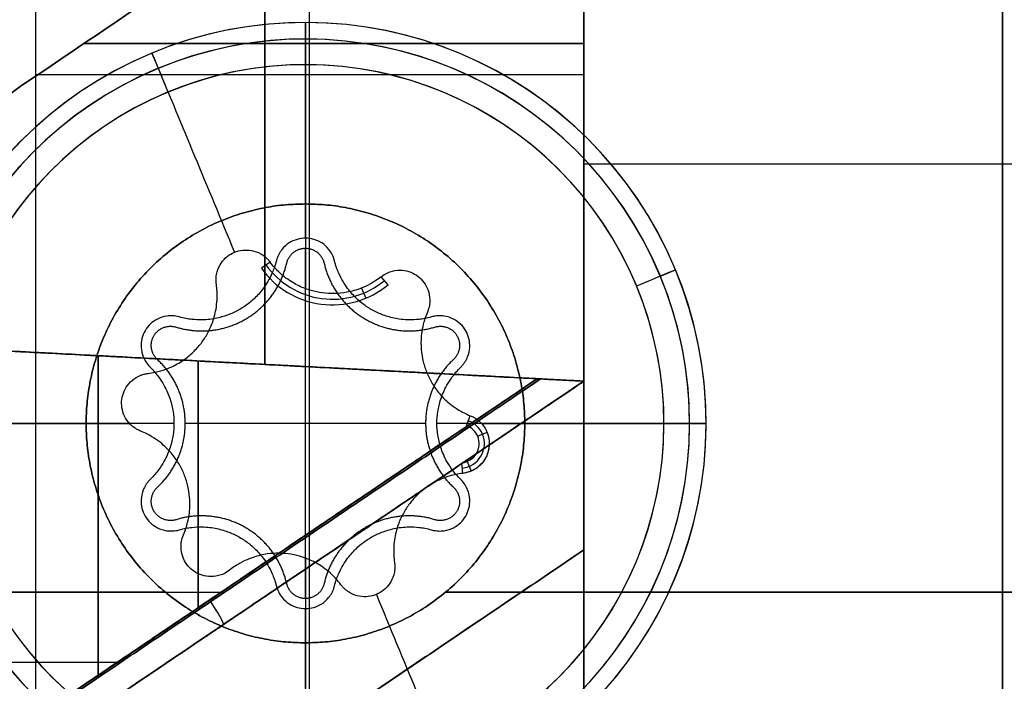
# Model space of a CAD drawing. Units: millimetres. Extents: x -240 to 240, y -7 to 725.
# Drawn here: x -174 to -163, y 41 to 49 of the extents above; entities that cross this region are included whole.
import ezdxf

# ---------------------------------------------------------------- set-up
doc = ezdxf.new("R2010")
doc.units = ezdxf.units.MM
doc.header["$MEASUREMENT"] = 0
doc.layers.add('Default', color=7, linetype='Continuous', true_color=0x000000)

msp = doc.modelspace()

# ---------------------------------------------------------------- linework, layer by layer
at = {"layer": 'Default'}
for p, q in [((-162.736, 19.87, -88.869), (-162.736, 78.764, -88.869)), ((-162.736, 78.764, 88.869), (-162.736, 19.87, 88.869)), ((-170.95, 20.756, -31.9), (-170.95, 77.387, -31.9)), ((-171.481, 50.448, 88.389), (-171.481, 45.198, 88.389)), ((-171.481, 50.448, 36.611), (-171.481, 45.198, 36.611)), ((-171.481, 45.198, -30.389), (-171.481, 50.448, -30.389)), ((-171.481, 50.448, 30.389), (-171.481, 45.198, 30.389)), ((-171.481, 45.198, -88.389), (-171.481, 50.448, -88.389)), ((-171, 49.25, -114.759), (-171, 49.25, -113.5)), ((-171, 49.25, 113.5), (-171, 49.25, 114.759)), ((-167.7, 49, 88.587), (-173.627, 49, 88.276)), ((-173.627, 49, 36.724), (-167.7, 49, 36.413)), ((-167.7, 49, -30.587), (-173.627, 49, -30.276)), ((-167.7, 49, 30.587), (-173.627, 49, 30.276)), ((-167.7, 49, -88.587), (-173.627, 49, -88.276)), ((-172.819, 48.888, 113.5), (-172.819, 48.888, 114.759)), ((-174.2, 48.635, -32.014), (-167.7, 48.635, -31.787)), ((-167.7, 47.575, -88.609), (-154.702, 47.575, -89.291)), ((-167.7, 47.575, 88.609), (-154.702, 47.575, 89.291)), ((-171, 42.425, -115), (-171, 46.575, -115)), ((-171.42, 46.412, 116.44), (-171.522, 46.339, 115)), ((-170.021, 46.141, 115), (-170.101, 46.238, 116.44)), ((-170.334, 46.104, 116.496), (-170.284, 45.983, 115)), ((-173.457, 41.488, -87.452), (-173.457, 45.302, -87.452)), ((-173.457, 45.302, 87.452), (-173.457, 41.488, 87.452)), ((-172.505, 45.252, -87.249), (-167.7, 45, -87.249)), ((-172.27, 45.239, 29.628), (-172.27, 42.318, 29.628)), ((-172.27, 42.318, -29.628), (-172.27, 45.239, -29.628)), ((-172.27, 42.318, 37.372), (-172.27, 45.239, 37.372)), ((-172.27, 45.239, -37.372), (-172.27, 42.318, -37.372)), ((-171.481, 45.198, -88.389), (-171.481, 45.198, -87.032)), ((-167.7, 45), (-178.37, 37.799)), ((-176.287, 39.606, 37.021), (-168.252, 45.029, 37.724)), ((-167.7, 45, 38.106), (-176.122, 39.316, 37.369)), ((-167.7, 45), (-167.7, 43)), ((-169.575, 44.5, -115), (-172.425, 44.5, -115)), ((-169.089, 44.473, 115), (-169.045, 44.591, 116.44)), ((-166.25, 44.5, -113.5), (-166.25, 44.5, -114.759)), ((-166.25, 44.5, 113.5), (-166.25, 44.5, 114.759)), ((-168.846, 44.393, 116.383), (-168.958, 44.347, 115)), ((-169.135, 43.908, 116.44), (-169.147, 44.033, 115)), ((-169.081, 44.049, 115), (-169.034, 43.935, 116.415)), ((-174.381, 38.491, -62.5), (-167.7, 43, -62.5)), ((-174.381, 38.491, 62.5), (-167.7, 43, 62.5)), ((-174.381, 38.491), (-167.7, 43)), ((-179.775, 42.5, -110), (-172.661, 42.5, -110)), ((-179.775, 42.5, -113), (-172.661, 42.5, -113)), ((-172.661, 42.5, 110), (-179.775, 42.5, 110)), ((-172.661, 42.5, 113), (-179.775, 42.5, 113)), ((-176.287, 42.501, 29.979), (-171.998, 42.501, 29.604)), ((-176.287, 42.501, -29.979), (-171.998, 42.501, -29.604)), ((-176.287, 42.501, 37.021), (-171.998, 42.501, 37.396)), ((-176.287, 42.501, -37.021), (-171.998, 42.501, -37.396)), ((-169.339, 42.5, -110), (-31.624, 42.5, -110)), ((-169.339, 42.5, -113), (-31.624, 42.5, -113)), ((-125, 42.5, 110), (-169.339, 42.5, 110)), ((-125, 42.5, 113), (-169.339, 42.5, 113)), ((-173.194, 41.665, -87.396), (-178.7, 41.665, -88.566)), ((-173.194, 41.665, 87.396), (-178.7, 41.665, 88.566))]:
    msp.add_line(p, q, dxfattribs=at)
for centre, radius, start, end in [((-171, 44.5, -114.759), 4.75, 90, 270), ((-171, 44.5, -113.5), 4.75, 90, 270), ((-171, 44.5, -114.129), 4.75, 90, 270), ((-171, 44.5, 114.759), 4.75, 292.5227, 112.5227), ((-171, 44.5, 113.5), 4.75, 292.5227, 112.5227), ((-171, 44.5, 114.129), 4.75, 292.5227, 112.5227), ((-171, 44.5, -113.5), 4.75, 270, 90), ((-171, 44.5, -114.759), 4.75, 270, 90), ((-171, 44.5, -114.129), 4.75, 270, 90), ((-171, 44.5, -115.155), 4.554, 90, 270), ((-171, 44.5, 115.155), 4.554, 292.5227, 112.5227), ((-171, 44.5, -115.155), 4.554, 270, 90), ((-171, 44.5, 113.5), 4.75, 112.5227, 292.5227), ((-171, 44.5, 114.759), 4.75, 112.5227, 292.5227), ((-171, 44.5, 114.129), 4.75, 112.5227, 292.5227), ((-171, 44.5, 115.155), 4.554, 112.5227, 292.5227), ((-171, 44.5, -113), 4.25, 90, 270), ((-171, 44.5, -113), 4.25, 90, 270), ((-171, 44.5, 113), 4.25, 292.5227, 112.5227), ((-171, 44.5, 113), 4.25, 292.5227, 112.5227), ((-171, 44.5, -113), 4.25, 270, 90), ((-171, 44.5, -113), 4.25, 270, 90), ((-171, 44.5, 113), 4.25, 112.5227, 292.5227), ((-171, 44.5, 113), 4.25, 112.5227, 292.5227), ((-170.68, 46.938, 115.768), 0.967, 215.4375, 309.6078), ((-170.68, 46.938, 115), 1.034, 215.4375, 309.6078), ((-169.168, 44.26, 115.72), 0.29, 22.5227, 69.6078), ((-169.168, 44.26, 115.72), 0.29, 275.4375, 22.5227), ((-169.168, 44.26, 115), 0.228, 22.5227, 69.6078), ((-169.168, 44.26, 115), 0.228, 275.4375, 22.5227)]:
    msp.add_arc(centre, radius, start, end, dxfattribs=at)
at = {"layer": 'Default', "extrusion": (1, 0, 0)}
for centre, radius, start, end in [((48.75, -113.5, -171), 0.5, 0, 90), ((48.75, -114.759, -171), 0.5, 307.4708, 0), ((44.5, -109.214, -171), 7.486, 287.0501, 307.4708), ((44.5, 109.214, -171), 7.486, 52.5292, 77.6847), ((44.5, 109.214, -171), 7.486, 102.3153, 127.4708), ((44.5, -109.214, -171), 7.486, 232.5292, 252.9499)]:
    msp.add_arc(centre, radius, start, end, dxfattribs=at)
at = {"layer": 'Default', "extrusion": (0.923728, 0.383049, -1.83809e-15)}
msp.add_arc((110.857, 114.759, -140.912), 0.5, 360, 52.5292, dxfattribs=at)
at = {"layer": 'Default', "extrusion": (0.923728, 0.383049, 1.36129e-15)}
for centre, start, end in [((110.857, 113.5, -140.912), 270, 0), ((110.857, 114.759, -140.912), 0, 52.5292), ((110.857, 113.5, -140.912), 270, 0), ((110.857, 114.759, -140.912), 26.2646, 52.5292)]:
    msp.add_arc(centre, 0.5, start, end, dxfattribs=at)
at = {"layer": 'Default', "extrusion": (0.923728, 0.383049, 1.10208e-13)}
msp.add_arc((106.607, 109.214, -140.912), 7.486, 52.5292, 72.9499, dxfattribs=at)
at = {"layer": 'Default', "extrusion": (-0.383049, 0.923728, -1.36129e-15)}
for centre, start, end in [((136.662, 113.5, 106.607), 180, 270), ((136.662, 114.759, 106.607), 127.4708, 180)]:
    msp.add_arc(centre, 0.5, start, end, dxfattribs=at)
at = {"layer": 'Default', "extrusion": (0, 1, 0)}
for centre, radius, start, end in [((171, -109.214, 44.5), 7.486, 282.0231, 307.4708), ((171, 109.214, 44.5), 7.486, 52.5292, 73.8176), ((171, -109.214, 44.5), 7.486, 232.5292, 257.9769), ((171, 109.214, 44.5), 7.486, 106.18, 127.4708), ((166.75, -113.5, 44.5), 0.5, 90, 180), ((166.75, -114.759, 44.5), 0.5, 180, 232.5292)]:
    msp.add_arc(centre, radius, start, end, dxfattribs=at)
at = {"layer": 'Default', "extrusion": (0.82673, 0.557931, 0.072329)}
msp.add_arc((131.461, 46.24, -115.946), 0.35, 180, 267.2055, dxfattribs=at)
at = {"layer": 'Default', "extrusion": (0.923728, 0.383049, -9.84085e-14)}
msp.add_arc((106.607, 109.214, -140.912), 7.486, 107.0501, 127.4708, dxfattribs=at)
at = {"layer": 'Default'}
for points in [[(-167.7, 78.504, -88.609), (-167.7, 50.434, -88.609), (-167.7, 22.364, -88.609)], [(-167.7, 22.364, 88.609), (-167.7, 50.434, 88.609), (-167.7, 78.504, 88.609)], [(-167.7, 22.949, -31.787), (-167.7, 50.225, -31.787), (-167.7, 77.5, -31.787)], [(-167.7, 22.949, 35.213), (-167.7, 50.225, 35.213), (-167.7, 77.5, 35.213)], [(-167.7, 77.5, 31.787), (-167.7, 50.225, 31.787), (-167.7, 22.949, 31.787)], [(-167.7, 77.5, -35.213), (-167.7, 50.225, -35.213), (-167.7, 22.949, -35.213)], [(-174.2, 77.273, -32.014), (-174.2, 48.569, -32.014), (-174.2, 19.865, -32.014)], [(-178.493, 48.09, 88.522), (-173.353, 51.558, 87.43), (-168.213, 55.027, 86.337)], [(-178.37, 47.799, 88.18), (-173.035, 51.4, 87.046), (-167.7, 55, 85.912)], [(-167.7, 53, 88.587), (-171.041, 50.746, 88.412), (-174.381, 48.491, 88.237)], [(-174.381, 48.491, 36.763), (-171.041, 50.746, 36.588), (-167.7, 53, 36.413)], [(-174.381, 48.491, -30.237), (-171.041, 50.746, -30.412), (-167.7, 53, -30.587)], [(-167.7, 53, 30.587), (-171.041, 50.746, 30.412), (-174.381, 48.491, 30.237)], [(-174.381, 48.491, -88.237), (-171.041, 50.746, -88.412), (-167.7, 53, -88.587)], [(-167.7, 45, 88.587), (-167.7, 49, 88.587), (-167.7, 53, 88.587)], [(-167.7, 53, 36.413), (-167.7, 49, 36.413), (-167.7, 45, 36.413)], [(-167.7, 53, -30.587), (-167.7, 49, -30.587), (-167.7, 45, -30.587)], [(-167.7, 45, 30.587), (-167.7, 49, 30.587), (-167.7, 53, 30.587)], [(-167.7, 53, -88.587), (-167.7, 49, -88.587), (-167.7, 45, -88.587)], [(-167.7, 45, -36.413), (-167.7, 49, -36.413), (-167.7, 53, -36.413)], [(-175.262, 45.396, 29.89), (-171.757, 45.213, 29.583), (-168.252, 45.029, 29.276)], [(-175.262, 45.396, 88.191), (-171.481, 45.198, 88.389), (-167.7, 45, 88.587)], [(-167.7, 45, 36.413), (-171.481, 45.198, 36.611), (-175.262, 45.396, 36.809)], [(-167.7, 45, -30.587), (-171.481, 45.198, -30.389), (-175.262, 45.396, -30.191)], [(-175.262, 45.396, 30.191), (-171.481, 45.198, 30.389), (-167.7, 45, 30.587)], [(-167.7, 45, -88.587), (-171.481, 45.198, -88.389), (-175.262, 45.396, -88.191)], [(-168.213, 45.027, -86.337), (-171.738, 45.212, -87.086), (-175.262, 45.396, -87.836)], [(-168.213, 45.027, 86.337), (-171.738, 45.212, 87.086), (-175.262, 45.396, 87.836)], [(-168.252, 45.029, -29.276), (-171.757, 45.213, -29.583), (-175.262, 45.396, -29.89)], [(-168.252, 45.029, 37.724), (-171.757, 45.213, 37.417), (-175.262, 45.396, 37.11)], [(-175.262, 45.396, -37.11), (-171.757, 45.213, -37.417), (-168.252, 45.029, -37.724)], [(-168.213, 45.027, -86.337), (-173.353, 41.558, -87.43), (-178.493, 38.09, -88.522)], [(-178.493, 38.09, 88.522), (-173.353, 41.558, 87.43), (-168.213, 45.027, 86.337)], [(-167.7, 45, -85.912), (-173.035, 41.4, -87.046), (-178.37, 37.799, -88.18)], [(-178.37, 37.799, 88.18), (-173.035, 41.4, 87.046), (-167.7, 45, 85.912)], [(-168.252, 45.029, 29.276), (-172.27, 42.318, 29.628), (-176.287, 39.606, 29.979)], [(-176.287, 39.606, -29.979), (-172.27, 42.318, -29.628), (-168.252, 45.029, -29.276)], [(-168.252, 45.029, -37.724), (-172.27, 42.318, -37.372), (-176.287, 39.606, -37.021)], [(-176.122, 39.316, 29.631), (-171.911, 42.158, 29.262), (-167.7, 45, 28.894)], [(-167.7, 45, -28.894), (-171.911, 42.158, -29.262), (-176.122, 39.316, -29.631)], [(-176.122, 39.316, -37.369), (-171.911, 42.158, -37.738), (-167.7, 45, -38.106)], [(-167.7, 45, -88.587), (-167.7, 45, -87.249), (-167.7, 45, -85.912)], [(-167.7, 45, 85.912), (-167.7, 45, 62.009), (-167.7, 45, 38.106)], [(-167.7, 45, 28.894), (-167.7, 45), (-167.7, 45, -28.894)], [(-167.7, 45, -38.106), (-167.7, 45, -62.009), (-167.7, 45, -85.912)], [(-167.7, 45, -30.587), (-167.7, 45, -29.74), (-167.7, 45, -28.894)], [(-167.7, 45, 28.894), (-167.7, 45, 29.74), (-167.7, 45, 30.587)], [(-167.7, 45, 36.413), (-167.7, 45, 37.26), (-167.7, 45, 38.106)], [(-167.7, 45, 85.912), (-167.7, 45, 87.249), (-167.7, 45, 88.587)], [(-167.7, 45, -38.106), (-167.7, 45, -37.26), (-167.7, 45, -36.413)], [(-174.381, 38.491, -88.237), (-171.041, 40.746, -88.412), (-167.7, 43, -88.587)], [(-167.7, 43, -36.413), (-171.041, 40.746, -36.588), (-174.381, 38.491, -36.763)], [(-167.7, 43, 88.587), (-171.041, 40.746, 88.412), (-174.381, 38.491, 88.237)], [(-174.381, 38.491, 36.763), (-171.041, 40.746, 36.588), (-167.7, 43, 36.413)], [(-174.381, 38.491, -30.237), (-171.041, 40.746, -30.412), (-167.7, 43, -30.587)], [(-167.7, 43, 30.587), (-171.041, 40.746, 30.412), (-174.381, 38.491, 30.237)], [(-167.7, 43, -88.587), (-167.7, 39, -88.587), (-167.7, 35, -88.587)], [(-167.7, 43, -88.587), (-167.7, 43, -62.5), (-167.7, 43, -36.413)], [(-167.7, 35, -36.413), (-167.7, 39, -36.413), (-167.7, 43, -36.413)], [(-167.7, 35, 88.587), (-167.7, 39, 88.587), (-167.7, 43, 88.587)], [(-167.7, 43, 36.413), (-167.7, 43, 62.5), (-167.7, 43, 88.587)], [(-167.7, 43, 36.413), (-167.7, 39, 36.413), (-167.7, 35, 36.413)], [(-167.7, 43, -30.587), (-167.7, 39, -30.587), (-167.7, 35, -30.587)], [(-167.7, 43, -30.587), (-167.7, 43), (-167.7, 43, 30.587)], [(-167.7, 35, 30.587), (-167.7, 39, 30.587), (-167.7, 43, 30.587)]]:
    msp.add_open_spline(points, degree=2, dxfattribs=at)
for points, weights in [([(-174.381, 48.491, 88.237), (-174.944, 48.111, 88.207), (-175.262, 47.512, 88.191), (-175.262, 46.833, 88.191)], [1, 0.922003387626, 0.922003387626, 1]), ([(-175.262, 46.833, 36.809), (-175.262, 47.512, 36.809), (-174.944, 48.111, 36.793), (-174.381, 48.491, 36.763)], [1, 0.922003387626, 0.922003387626, 1]), ([(-175.262, 46.833, -30.191), (-175.262, 47.512, -30.191), (-174.944, 48.111, -30.207), (-174.381, 48.491, -30.237)], [1, 0.922003387626, 0.922003387626, 1]), ([(-174.381, 48.491, 30.237), (-174.944, 48.111, 30.207), (-175.262, 47.512, 30.191), (-175.262, 46.833, 30.191)], [1, 0.922003387626, 0.922003387626, 1]), ([(-175.262, 46.833, -88.191), (-175.262, 47.512, -88.191), (-174.944, 48.111, -88.207), (-174.381, 48.491, -88.237)], [1, 0.922003387626, 0.922003387626, 1]), ([(-167.7, 45, -85.912), (-167.7, 45, -86.101), (-167.906, 45.011, -86.272), (-168.213, 45.027, -86.337)], [1, 0.83139735361, 0.83139735361, 1])]:
    msp.add_rational_spline(points, weights, degree=3, dxfattribs=at)
for points, weights, knots in [([(-171, 47.1, -110), (-173.6, 47.1, -110), (-173.6, 44.5, -110), (-173.6, 41.9, -110), (-171, 41.9, -110)], [1, 0.707106781187, 1, 0.707106781187, 1], [0, 0, 0, 4.08407, 4.08407, 8.168141, 8.168141, 8.168141]), ([(-171, 47.1, -113), (-173.6, 47.1, -113), (-173.6, 44.5, -113), (-173.6, 41.9, -113), (-171, 41.9, -113)], [1, 0.707106781187, 1, 0.707106781187, 1], [0, 0, 0, 4.08407, 4.08407, 8.168141, 8.168141, 8.168141]), ([(-171, 41.9, 110), (-173.6, 41.9, 110), (-173.6, 44.5, 110), (-173.6, 47.1, 110), (-171, 47.1, 110)], [1, 0.707106781187, 1, 0.707106781187, 1], [-8.168141, -8.168141, -8.168141, -4.08407, -4.08407, 0, 0, 0]), ([(-171, 41.9, 113), (-173.6, 41.9, 113), (-173.6, 44.5, 113), (-173.6, 47.1, 113), (-171, 47.1, 113)], [1, 0.707106781187, 1, 0.707106781187, 1], [-8.168141, -8.168141, -8.168141, -4.08407, -4.08407, 0, 0, 0]), ([(-171, 41.9, -110), (-168.4, 41.9, -110), (-168.4, 44.5, -110), (-168.4, 47.1, -110), (-171, 47.1, -110)], [1, 0.707106781187, 1, 0.707106781187, 1], [0, 0, 0, 4.08407, 4.08407, 8.168141, 8.168141, 8.168141]), ([(-171, 41.9, -113), (-168.4, 41.9, -113), (-168.4, 44.5, -113), (-168.4, 47.1, -113), (-171, 47.1, -113)], [1, 0.707106781187, 1, 0.707106781187, 1], [0, 0, 0, 4.08407, 4.08407, 8.168141, 8.168141, 8.168141]), ([(-171, 47.1, 110), (-168.4, 47.1, 110), (-168.4, 44.5, 110), (-168.4, 41.9, 110), (-171, 41.9, 110)], [1, 0.707106781187, 1, 0.707106781187, 1], [-8.168141, -8.168141, -8.168141, -4.08407, -4.08407, 0, 0, 0]), ([(-171, 47.1, 113), (-168.4, 47.1, 113), (-168.4, 44.5, 113), (-168.4, 41.9, 113), (-171, 41.9, 113)], [1, 0.707106781187, 1, 0.707106781187, 1], [-8.168141, -8.168141, -8.168141, -4.08407, -4.08407, 0, 0, 0]), ([(-171.222, 46.398, -115), (-171.181, 46.575, -115), (-171, 46.575, -115), (-170.819, 46.575, -115), (-170.778, 46.398, -115)], [1, 0.782145247755, 1, 0.782145247755, 1], [-0.6121573, -0.6121573, -0.6121573, -0.3060787, -0.3060787, 0, 0, 0]), ([(-172.533, 45.641, -115), (-172.103, 45.509, -115), (-171.713, 45.734, -115), (-171.322, 45.959, -115), (-171.222, 46.398, -115)], [0.99999996031, 0.916763464959, 1, 0.916763464959, 0.99999996031], [-1.699192, -1.699192, -1.699192, -0.849596, -0.849596, 0, 0, 0]), ([(-170.778, 46.398, -115), (-170.678, 45.959, -115), (-170.287, 45.734, -115), (-169.897, 45.509, -115), (-169.467, 45.641, -115)], [1, 0.916763445114, 1, 0.916763445114, 1], [-1.699192, -1.699192, -1.699192, -0.849596, -0.849596, 0, 0, 0]), ([(-172.755, 45.257, -115), (-172.888, 45.381, -115), (-172.797, 45.538, -115), (-172.706, 45.694, -115), (-172.533, 45.641, -115)], [1, 0.782145247755, 1, 0.782145247755, 1], [-0.6121573, -0.6121573, -0.6121573, -0.3060787, -0.3060787, 0, 0, 0]), ([(-169.467, 45.641, -115), (-169.294, 45.694, -115), (-169.203, 45.538, -115), (-169.112, 45.381, -115), (-169.245, 45.257, -115)], [1, 0.782145247755, 1, 0.782145247755, 1], [-0.6121573, -0.6121573, -0.6121573, -0.3060787, -0.3060787, 0, 0, 0]), ([(-172.755, 43.743, -115), (-172.425, 44.05, -115), (-172.425, 44.5, -115), (-172.425, 44.95, -115), (-172.755, 45.257, -115)], [0.99999996031, 0.916763464959, 1, 0.916763464959, 0.99999996031], [-1.699192, -1.699192, -1.699192, -0.849596, -0.849596, 0, 0, 0]), ([(-169.245, 45.257, -115), (-169.575, 44.95, -115), (-169.575, 44.5, -115), (-169.575, 44.05, -115), (-169.245, 43.743, -115)], [0.99999996031, 0.916763464959, 1, 0.916763464959, 0.99999996031], [-1.699192, -1.699192, -1.699192, -0.849596, -0.849596, 0, 0, 0]), ([(-172.533, 43.359, -115), (-172.706, 43.306, -115), (-172.797, 43.462, -115), (-172.888, 43.619, -115), (-172.755, 43.743, -115)], [1, 0.782145247755, 1, 0.782145247755, 1], [-0.6121573, -0.6121573, -0.6121573, -0.3060787, -0.3060787, 0, 0, 0]), ([(-169.245, 43.743, -115), (-169.112, 43.619, -115), (-169.203, 43.462, -115), (-169.294, 43.306, -115), (-169.467, 43.359, -115)], [1, 0.782145247755, 1, 0.782145247755, 1], [-0.6121573, -0.6121573, -0.6121573, -0.3060787, -0.3060787, 0, 0, 0]), ([(-171.222, 42.602, -115), (-171.322, 43.041, -115), (-171.713, 43.266, -115), (-172.103, 43.491, -115), (-172.533, 43.359, -115)], [1, 0.916763445114, 1, 0.916763445114, 1], [-1.699192, -1.699192, -1.699192, -0.849596, -0.849596, 0, 0, 0]), ([(-169.467, 43.359, -115), (-169.897, 43.491, -115), (-170.287, 43.266, -115), (-170.678, 43.041, -115), (-170.778, 42.602, -115)], [1, 0.916763445114, 1, 0.916763464959, 0.99999996031], [-1.699192, -1.699192, -1.699192, -0.849596, -0.849596, 0, 0, 0]), ([(-170.778, 42.602, -115), (-170.819, 42.425, -115), (-171, 42.425, -115), (-171.181, 42.425, -115), (-171.222, 42.602, -115)], [1, 0.782145247755, 1, 0.782145247755, 1], [-0.6121573, -0.6121573, -0.6121573, -0.3060787, -0.3060787, 0, 0, 0])]:
    msp.add_rational_spline(points, weights, degree=2, knots=knots, dxfattribs=at)
for points, knots in [([(-171, 46.695, -116.371), (-171.033, 46.695, -116.371), (-171.066, 46.69, -116.372), (-171.132, 46.671, -116.377), (-171.164, 46.657, -116.381), (-171.224, 46.618, -116.391), (-171.253, 46.592, -116.397), (-171.292, 46.542, -116.41), (-171.305, 46.524, -116.415), (-171.321, 46.492, -116.423), (-171.327, 46.48, -116.426), (-171.336, 46.455, -116.432), (-171.341, 46.442, -116.436), (-171.345, 46.427, -116.44)], [0.0005040116, 0.0005040116, 0.0005040116, 0.0005040116, 0.0006225725, 0.0006225725, 0.0007410249, 0.0007410249, 0.0008594596, 0.0008594596, 0.0009186918, 0.0009186918, 0.0009483291, 0.0009483291, 0.0009779663, 0.0009779663, 0.0009779663, 0.0009779663]), ([(-170.655, 46.427, -116.44), (-170.659, 46.442, -116.436), (-170.664, 46.455, -116.432), (-170.673, 46.48, -116.426), (-170.679, 46.491, -116.423), (-170.695, 46.524, -116.415), (-170.708, 46.542, -116.41), (-170.747, 46.592, -116.397), (-170.776, 46.618, -116.391), (-170.836, 46.657, -116.381), (-170.868, 46.671, -116.377), (-170.934, 46.69, -116.372), (-170.967, 46.695, -116.371), (-171, 46.695, -116.371)], [0.0000296059, 0.0000296059, 0.0000296059, 0.0000296059, 0.0000592658, 0.0000592658, 0.0000889258, 0.0000889258, 0.0001482184, 0.0001482184, 0.0002667688, 0.0002667688, 0.0003853198, 0.0003853198, 0.0005040116, 0.0005040116, 0.0005040116, 0.0005040116]), ([(-172.056, 46.148, 116.44), (-172.058, 46.163, 116.436), (-172.06, 46.177, 116.432), (-172.06, 46.204, 116.426), (-172.06, 46.216, 116.423), (-172.057, 46.253, 116.415), (-172.052, 46.275, 116.41), (-172.035, 46.336, 116.397), (-172.018, 46.37, 116.391), (-171.977, 46.43, 116.381), (-171.953, 46.455, 116.377), (-171.9, 46.498, 116.372), (-171.872, 46.515, 116.371), (-171.841, 46.528, 116.371)], [0.0000296059, 0.0000296059, 0.0000296059, 0.0000296059, 0.0000592658, 0.0000592658, 0.0000889258, 0.0000889258, 0.0001482184, 0.0001482184, 0.0002667688, 0.0002667688, 0.0003853198, 0.0003853198, 0.0005040116, 0.0005040116, 0.0005040116, 0.0005040116]), ([(-171.841, 46.528, 116.371), (-171.81, 46.54, 116.371), (-171.778, 46.549, 116.372), (-171.71, 46.556, 116.377), (-171.675, 46.555, 116.381), (-171.604, 46.542, 116.391), (-171.567, 46.53, 116.397), (-171.512, 46.499, 116.41), (-171.494, 46.486, 116.415), (-171.466, 46.463, 116.423), (-171.457, 46.454, 116.426), (-171.438, 46.435, 116.432), (-171.429, 46.424, 116.436), (-171.42, 46.412, 116.44)], [0.0005040116, 0.0005040116, 0.0005040116, 0.0005040116, 0.0006225725, 0.0006225725, 0.0007410249, 0.0007410249, 0.0008594596, 0.0008594596, 0.0009186918, 0.0009186918, 0.0009483291, 0.0009483291, 0.0009779663, 0.0009779663, 0.0009779663, 0.0009779663]), ([(-171.345, 46.427, -116.44), (-171.352, 46.397, -116.447), (-171.36, 46.372, -116.453), (-171.376, 46.324, -116.465), (-171.385, 46.303, -116.47), (-171.411, 46.243, -116.483), (-171.429, 46.21, -116.49), (-171.464, 46.15, -116.501), (-171.482, 46.123, -116.506), (-171.518, 46.075, -116.514), (-171.536, 46.053, -116.518), (-171.591, 45.993, -116.526), (-171.627, 45.959, -116.53), (-171.702, 45.899, -116.535), (-171.74, 45.873, -116.536), (-171.82, 45.827, -116.536), (-171.861, 45.807, -116.535), (-171.95, 45.773, -116.53), (-171.998, 45.758, -116.526), (-172.077, 45.741, -116.518), (-172.105, 45.736, -116.514), (-172.165, 45.729, -116.506), (-172.196, 45.727, -116.501), (-172.266, 45.726, -116.49), (-172.304, 45.727, -116.483), (-172.369, 45.735, -116.47), (-172.392, 45.738, -116.465), (-172.441, 45.747, -116.453), (-172.467, 45.753, -116.447), (-172.496, 45.762, -116.44)], [0.000011688, 0.000011688, 0.000011688, 0.000011688, 0.000058364, 0.000058364, 0.00010504, 0.00010504, 0.000198393, 0.000198393, 0.000291697, 0.000291697, 0.000385002, 0.000385002, 0.00057159, 0.00057159, 0.000758175, 0.000758175, 0.000944757, 0.000944757, 0.001131345, 0.001131345, 0.001224649, 0.001224649, 0.001317952, 0.001317952, 0.001411307, 0.001411307, 0.001457984, 0.001457984, 0.001504662, 0.001504662, 0.001504662, 0.001504662]), ([(-170.101, 46.238, 116.44), (-170.125, 46.22, 116.447), (-170.147, 46.204, 116.453), (-170.189, 46.177, 116.465), (-170.209, 46.165, 116.47), (-170.265, 46.133, 116.483), (-170.3, 46.118, 116.49), (-170.365, 46.092, 116.501), (-170.395, 46.082, 116.506), (-170.453, 46.065, 116.514), (-170.481, 46.059, 116.518), (-170.56, 46.044, 116.526), (-170.61, 46.04, 116.53), (-170.705, 46.038, 116.535), (-170.751, 46.04, 116.536), (-170.843, 46.052, 116.536), (-170.888, 46.061, 116.535), (-170.98, 46.088, 116.53), (-171.026, 46.105, 116.526), (-171.1, 46.14, 116.518), (-171.125, 46.153, 116.514), (-171.176, 46.184, 116.506), (-171.203, 46.202, 116.501), (-171.259, 46.243, 116.49), (-171.288, 46.268, 116.483), (-171.335, 46.313, 116.47), (-171.351, 46.329, 116.465), (-171.385, 46.367, 116.453), (-171.402, 46.387, 116.447), (-171.42, 46.412, 116.44)], [-0.001504662, -0.001504662, -0.001504662, -0.001504662, -0.001457984, -0.001457984, -0.001411307, -0.001411307, -0.001317952, -0.001317952, -0.001224649, -0.001224649, -0.001131345, -0.001131345, -0.000944757, -0.000944757, -0.000758175, -0.000758175, -0.00057159, -0.00057159, -0.000385002, -0.000385002, -0.000291697, -0.000291697, -0.000198393, -0.000198393, -0.00010504, -0.00010504, -0.000058364, -0.000058364, -0.000011688, -0.000011688, -0.000011688, -0.000011688]), ([(-169.504, 45.762, -116.44), (-169.533, 45.753, -116.447), (-169.559, 45.747, -116.453), (-169.608, 45.738, -116.465), (-169.631, 45.735, -116.47), (-169.696, 45.727, -116.483), (-169.734, 45.726, -116.49), (-169.804, 45.727, -116.501), (-169.835, 45.729, -116.506), (-169.895, 45.736, -116.514), (-169.923, 45.741, -116.518), (-170.002, 45.758, -116.526), (-170.05, 45.773, -116.53), (-170.139, 45.807, -116.535), (-170.18, 45.827, -116.536), (-170.26, 45.873, -116.536), (-170.298, 45.899, -116.535), (-170.373, 45.959, -116.53), (-170.409, 45.993, -116.526), (-170.464, 46.053, -116.518), (-170.482, 46.075, -116.514), (-170.518, 46.123, -116.506), (-170.536, 46.15, -116.501), (-170.571, 46.21, -116.49), (-170.589, 46.243, -116.483), (-170.615, 46.303, -116.47), (-170.624, 46.324, -116.465), (-170.64, 46.372, -116.453), (-170.648, 46.397, -116.447), (-170.655, 46.427, -116.44)], [0.000039712, 0.000039712, 0.000039712, 0.000039712, 0.000086386, 0.000086386, 0.00013306, 0.00013306, 0.000226409, 0.000226409, 0.00031971, 0.00031971, 0.000413011, 0.000413011, 0.00059959, 0.00059959, 0.000786168, 0.000786168, 0.000972742, 0.000972742, 0.001159322, 0.001159322, 0.001252622, 0.001252622, 0.001345922, 0.001345922, 0.001439273, 0.001439273, 0.001485948, 0.001485948, 0.001532624, 0.001532624, 0.001532624, 0.001532624]), ([(-170.101, 46.238, 116.44), (-170.077, 46.258, 116.432), (-170.054, 46.271, 116.426), (-170.01, 46.292, 116.415), (-169.989, 46.299, 116.41), (-169.928, 46.315, 116.397), (-169.89, 46.317, 116.391), (-169.817, 46.311, 116.381), (-169.783, 46.303, 116.377), (-169.72, 46.279, 116.372), (-169.691, 46.262, 116.371), (-169.638, 46.222, 116.371), (-169.615, 46.198, 116.372), (-169.574, 46.143, 116.377), (-169.558, 46.112, 116.381), (-169.534, 46.044, 116.391), (-169.526, 46.006, 116.397), (-169.525, 45.943, 116.41), (-169.527, 45.921, 116.415), (-169.535, 45.873, 116.426), (-169.542, 45.848, 116.432), (-169.554, 45.819, 116.44)], [0.0000155712, 0.0000155712, 0.0000155712, 0.0000155712, 0.0000748225, 0.0000748225, 0.0001340737, 0.0001340737, 0.000252549, 0.000252549, 0.0003711808, 0.0003711808, 0.0004898054, 0.0004898054, 0.0006084136, 0.0006084136, 0.0007270346, 0.0007270346, 0.0008455327, 0.0008455327, 0.0009047873, 0.0009047873, 0.000964042, 0.000964042, 0.000964042, 0.000964042]), ([(-172.865, 45.092, 116.44), (-172.835, 45.096, 116.447), (-172.809, 45.1, 116.453), (-172.76, 45.111, 116.465), (-172.737, 45.116, 116.47), (-172.675, 45.134, 116.483), (-172.639, 45.147, 116.49), (-172.575, 45.175, 116.501), (-172.547, 45.189, 116.506), (-172.494, 45.219, 116.514), (-172.47, 45.234, 116.518), (-172.403, 45.28, 116.526), (-172.365, 45.312, 116.53), (-172.296, 45.378, 116.535), (-172.266, 45.412, 116.536), (-172.21, 45.485, 116.536), (-172.184, 45.524, 116.535), (-172.138, 45.608, 116.53), (-172.117, 45.653, 116.526), (-172.09, 45.729, 116.518), (-172.082, 45.756, 116.514), (-172.067, 45.815, 116.506), (-172.061, 45.846, 116.501), (-172.051, 45.915, 116.49), (-172.047, 45.953, 116.483), (-172.046, 46.018, 116.47), (-172.046, 46.041, 116.465), (-172.049, 46.091, 116.453), (-172.052, 46.118, 116.447), (-172.056, 46.148, 116.44)], [0.000039712, 0.000039712, 0.000039712, 0.000039712, 0.000086386, 0.000086386, 0.00013306, 0.00013306, 0.000226409, 0.000226409, 0.00031971, 0.00031971, 0.000413011, 0.000413011, 0.00059959, 0.00059959, 0.000786168, 0.000786168, 0.000972742, 0.000972742, 0.001159322, 0.001159322, 0.001252622, 0.001252622, 0.001345922, 0.001345922, 0.001439273, 0.001439273, 0.001485948, 0.001485948, 0.001532624, 0.001532624, 0.001532624, 0.001532624]), ([(-172.496, 45.762, -116.44), (-172.526, 45.77, -116.432), (-172.552, 45.774, -116.426), (-172.6, 45.776, -116.415), (-172.623, 45.775, -116.41), (-172.685, 45.766, -116.397), (-172.722, 45.753, -116.391), (-172.786, 45.72, -116.381), (-172.815, 45.7, -116.377), (-172.864, 45.653, -116.372), (-172.884, 45.626, -116.371), (-172.918, 45.569, -116.371), (-172.93, 45.538, -116.372), (-172.946, 45.472, -116.377), (-172.95, 45.437, -116.381), (-172.946, 45.365, -116.391), (-172.939, 45.327, -116.397), (-172.915, 45.268, -116.41), (-172.905, 45.248, -116.415), (-172.879, 45.207, -116.426), (-172.863, 45.186, -116.432), (-172.841, 45.165, -116.44)], [0.0000155712, 0.0000155712, 0.0000155712, 0.0000155712, 0.0000748225, 0.0000748225, 0.0001340737, 0.0001340737, 0.000252549, 0.000252549, 0.0003711808, 0.0003711808, 0.0004898054, 0.0004898054, 0.0006084136, 0.0006084136, 0.0007270346, 0.0007270346, 0.0008455327, 0.0008455327, 0.0009047873, 0.0009047873, 0.000964042, 0.000964042, 0.000964042, 0.000964042]), ([(-169.554, 45.819, 116.44), (-169.566, 45.792, 116.447), (-169.576, 45.766, 116.453), (-169.591, 45.719, 116.465), (-169.598, 45.697, 116.469), (-169.613, 45.634, 116.483), (-169.62, 45.596, 116.49), (-169.628, 45.527, 116.501), (-169.63, 45.495, 116.506), (-169.631, 45.435, 116.514), (-169.629, 45.406, 116.517), (-169.623, 45.325, 116.526), (-169.614, 45.276, 116.53), (-169.592, 45.184, 116.535), (-169.577, 45.14, 116.536), (-169.542, 45.055, 116.536), (-169.521, 45.014, 116.535), (-169.472, 44.932, 116.53), (-169.443, 44.891, 116.526), (-169.39, 44.83, 116.518), (-169.371, 44.809, 116.514), (-169.328, 44.767, 116.506), (-169.304, 44.746, 116.501), (-169.249, 44.702, 116.49), (-169.218, 44.68, 116.483), (-169.162, 44.647, 116.47), (-169.142, 44.636, 116.465), (-169.098, 44.613, 116.453), (-169.073, 44.602, 116.447), (-169.045, 44.591, 116.44)], [0.000046695, 0.000046695, 0.000046695, 0.000046695, 0.000093346, 0.000093346, 0.000139997, 0.000139997, 0.000233299, 0.000233299, 0.000326554, 0.000326554, 0.000419808, 0.000419808, 0.000606295, 0.000606295, 0.00079278, 0.00079278, 0.000979261, 0.000979261, 0.001165749, 0.001165749, 0.001259002, 0.001259002, 0.001352256, 0.001352256, 0.001445561, 0.001445561, 0.001492213, 0.001492213, 0.001538866, 0.001538866, 0.001538866, 0.001538866]), ([(-169.159, 45.165, -116.44), (-169.148, 45.176, -116.436), (-169.139, 45.186, -116.432), (-169.122, 45.207, -116.426), (-169.115, 45.217, -116.423), (-169.095, 45.248, -116.415), (-169.085, 45.268, -116.41), (-169.061, 45.327, -116.397), (-169.054, 45.365, -116.391), (-169.05, 45.437, -116.381), (-169.054, 45.472, -116.377), (-169.07, 45.538, -116.372), (-169.082, 45.569, -116.371), (-169.116, 45.626, -116.371), (-169.136, 45.653, -116.372), (-169.186, 45.699, -116.377), (-169.214, 45.72, -116.381), (-169.278, 45.753, -116.391), (-169.315, 45.766, -116.397), (-169.378, 45.774, -116.41), (-169.4, 45.776, -116.415), (-169.436, 45.774, -116.423), (-169.449, 45.773, -116.426), (-169.475, 45.769, -116.432), (-169.489, 45.766, -116.436), (-169.504, 45.762, -116.44)], [0.0000581812, 0.0000581812, 0.0000581812, 0.0000581812, 0.0000878113, 0.0000878113, 0.0001174414, 0.0001174414, 0.0001767016, 0.0001767016, 0.0002951604, 0.0002951604, 0.0004136199, 0.0004136199, 0.0005322161, 0.0005322161, 0.0006507955, 0.0006507955, 0.000769268, 0.000769268, 0.0008877235, 0.0008877235, 0.0009469873, 0.0009469873, 0.0009766191, 0.0009766191, 0.001006251, 0.001006251, 0.001006251, 0.001006251]), ([(-172.955, 44.409, 116.44), (-172.969, 44.415, 116.436), (-172.982, 44.421, 116.432), (-173.005, 44.434, 116.426), (-173.016, 44.441, 116.423), (-173.046, 44.461, 116.415), (-173.063, 44.476, 116.41), (-173.107, 44.521, 116.397), (-173.129, 44.553, 116.391), (-173.16, 44.619, 116.381), (-173.17, 44.652, 116.377), (-173.18, 44.719, 116.372), (-173.181, 44.753, 116.371), (-173.172, 44.819, 116.371), (-173.163, 44.851, 116.372), (-173.136, 44.913, 116.377), (-173.117, 44.943, 116.381), (-173.07, 44.998, 116.391), (-173.041, 45.023, 116.397), (-172.987, 45.056, 116.41), (-172.967, 45.065, 116.415), (-172.933, 45.078, 116.423), (-172.921, 45.082, 116.426), (-172.895, 45.088, 116.432), (-172.881, 45.09, 116.436), (-172.865, 45.092, 116.44)], [0.0000581812, 0.0000581812, 0.0000581812, 0.0000581812, 0.0000878113, 0.0000878113, 0.0001174414, 0.0001174414, 0.0001767016, 0.0001767016, 0.0002951604, 0.0002951604, 0.0004136199, 0.0004136199, 0.0005322161, 0.0005322161, 0.0006507955, 0.0006507955, 0.000769268, 0.000769268, 0.0008877235, 0.0008877235, 0.0009469873, 0.0009469873, 0.0009766191, 0.0009766191, 0.001006251, 0.001006251, 0.001006251, 0.001006251]), ([(-172.841, 45.165, -116.44), (-172.819, 45.144, -116.447), (-172.801, 45.124, -116.453), (-172.768, 45.086, -116.465), (-172.754, 45.068, -116.469), (-172.715, 45.016, -116.483), (-172.695, 44.984, -116.49), (-172.661, 44.923, -116.501), (-172.647, 44.894, -116.506), (-172.623, 44.839, -116.514), (-172.613, 44.812, -116.517), (-172.588, 44.735, -116.526), (-172.577, 44.686, -116.53), (-172.563, 44.592, -116.535), (-172.559, 44.546, -116.536), (-172.559, 44.454, -116.536), (-172.563, 44.408, -116.535), (-172.577, 44.314, -116.53), (-172.588, 44.265, -116.526), (-172.613, 44.188, -116.518), (-172.623, 44.161, -116.514), (-172.647, 44.106, -116.506), (-172.661, 44.077, -116.501), (-172.695, 44.016, -116.49), (-172.715, 43.984, -116.483), (-172.754, 43.932, -116.47), (-172.768, 43.914, -116.465), (-172.801, 43.876, -116.453), (-172.819, 43.856, -116.447), (-172.841, 43.835, -116.44)], [0.000046695, 0.000046695, 0.000046695, 0.000046695, 0.000093346, 0.000093346, 0.000139997, 0.000139997, 0.000233299, 0.000233299, 0.000326554, 0.000326554, 0.000419808, 0.000419808, 0.000606295, 0.000606295, 0.00079278, 0.00079278, 0.000979261, 0.000979261, 0.001165749, 0.001165749, 0.001259002, 0.001259002, 0.001352256, 0.001352256, 0.001445561, 0.001445561, 0.001492213, 0.001492213, 0.001538866, 0.001538866, 0.001538866, 0.001538866]), ([(-169.159, 43.835, -116.44), (-169.181, 43.856, -116.447), (-169.199, 43.876, -116.453), (-169.232, 43.914, -116.465), (-169.246, 43.932, -116.469), (-169.285, 43.984, -116.483), (-169.305, 44.016, -116.49), (-169.339, 44.077, -116.501), (-169.353, 44.106, -116.506), (-169.377, 44.161, -116.514), (-169.387, 44.188, -116.517), (-169.412, 44.265, -116.526), (-169.423, 44.314, -116.53), (-169.437, 44.408, -116.535), (-169.441, 44.454, -116.536), (-169.441, 44.546, -116.536), (-169.437, 44.592, -116.535), (-169.423, 44.686, -116.53), (-169.412, 44.735, -116.526), (-169.387, 44.812, -116.518), (-169.377, 44.839, -116.514), (-169.353, 44.894, -116.506), (-169.339, 44.923, -116.501), (-169.305, 44.984, -116.49), (-169.285, 45.016, -116.483), (-169.246, 45.068, -116.47), (-169.232, 45.086, -116.465), (-169.199, 45.124, -116.453), (-169.181, 45.144, -116.447), (-169.159, 45.165, -116.44)], [0.000046695, 0.000046695, 0.000046695, 0.000046695, 0.000093346, 0.000093346, 0.000139997, 0.000139997, 0.000233299, 0.000233299, 0.000326554, 0.000326554, 0.000419808, 0.000419808, 0.000606295, 0.000606295, 0.00079278, 0.00079278, 0.000979261, 0.000979261, 0.001165749, 0.001165749, 0.001259002, 0.001259002, 0.001352256, 0.001352256, 0.001445561, 0.001445561, 0.001492213, 0.001492213, 0.001538866, 0.001538866, 0.001538866, 0.001538866]), ([(-168.252, 45.029, 37.724), (-168.182, 45.025, 37.73), (-168.112, 45.022, 37.744), (-167.982, 45.015, 37.786), (-167.921, 45.012, 37.814), (-167.817, 45.006, 37.883), (-167.775, 45.004, 37.924), (-167.716, 45.001, 38.011), (-167.7, 45, 38.058), (-167.7, 45, 38.106)], [4.706685, 4.706685, 4.706685, 4.706685, 5.085074, 5.085074, 5.462652, 5.462652, 5.845865, 5.845865, 6.228707, 6.228707, 6.228707, 6.228707]), ([(-169.045, 44.591, 116.44), (-169.029, 44.585, 116.435), (-169.015, 44.578, 116.432), (-168.99, 44.563, 116.425), (-168.978, 44.556, 116.422), (-168.946, 44.533, 116.413), (-168.929, 44.516, 116.408), (-168.898, 44.482, 116.399), (-168.885, 44.465, 116.395), (-168.863, 44.429, 116.388), (-168.854, 44.411, 116.385), (-168.846, 44.393, 116.383)], [0.0000581812, 0.0000581812, 0.0000581812, 0.0000581812, 0.0000947443, 0.0000947443, 0.0001313175, 0.0001313175, 0.0002045545, 0.0002045545, 0.0002777708, 0.0002777708, 0.0003509845, 0.0003509845, 0.0003509845, 0.0003509845]), ([(-172.446, 43.181, 116.44), (-172.434, 43.208, 116.447), (-172.424, 43.234, 116.453), (-172.409, 43.281, 116.465), (-172.402, 43.303, 116.469), (-172.387, 43.366, 116.483), (-172.38, 43.404, 116.49), (-172.372, 43.473, 116.501), (-172.37, 43.505, 116.506), (-172.369, 43.565, 116.514), (-172.371, 43.594, 116.517), (-172.377, 43.675, 116.526), (-172.386, 43.724, 116.53), (-172.408, 43.816, 116.535), (-172.423, 43.86, 116.536), (-172.458, 43.945, 116.536), (-172.479, 43.986, 116.535), (-172.528, 44.068, 116.53), (-172.557, 44.109, 116.526), (-172.61, 44.17, 116.518), (-172.629, 44.191, 116.514), (-172.672, 44.233, 116.506), (-172.696, 44.254, 116.501), (-172.751, 44.298, 116.49), (-172.782, 44.32, 116.483), (-172.838, 44.353, 116.47), (-172.858, 44.364, 116.465), (-172.902, 44.387, 116.453), (-172.927, 44.398, 116.447), (-172.955, 44.409, 116.44)], [0.000046695, 0.000046695, 0.000046695, 0.000046695, 0.000093346, 0.000093346, 0.000139997, 0.000139997, 0.000233299, 0.000233299, 0.000326554, 0.000326554, 0.000419808, 0.000419808, 0.000606295, 0.000606295, 0.00079278, 0.00079278, 0.000979261, 0.000979261, 0.001165749, 0.001165749, 0.001259002, 0.001259002, 0.001352256, 0.001352256, 0.001445561, 0.001445561, 0.001492213, 0.001492213, 0.001538866, 0.001538866, 0.001538866, 0.001538866]), ([(-168.846, 44.393, 116.383), (-168.828, 44.348, 116.377), (-168.82, 44.298, 116.373), (-168.824, 44.199, 116.37), (-168.835, 44.151, 116.372), (-168.866, 44.085, 116.377), (-168.879, 44.064, 116.38), (-168.91, 44.023, 116.387), (-168.929, 44.004, 116.391), (-168.962, 43.977, 116.398), (-168.974, 43.969, 116.401), (-168.999, 43.953, 116.407), (-169.013, 43.945, 116.41), (-169.042, 43.932, 116.417), (-169.058, 43.925, 116.421), (-169.093, 43.915, 116.429), (-169.112, 43.91, 116.434), (-169.135, 43.908, 116.44)], [0.0003509845, 0.0003509845, 0.0003509845, 0.0003509845, 0.0005112086, 0.0005112086, 0.0006690528, 0.0006690528, 0.0007528001, 0.0007528001, 0.0008372962, 0.0008372962, 0.0008795543, 0.0008795543, 0.0009218123, 0.0009218123, 0.0009640316, 0.0009640316, 0.001006251, 0.001006251, 0.001006251, 0.001006251]), ([(-168.846, 44.393, 116.383), (-168.826, 44.343, 116.376), (-168.818, 44.288, 116.372), (-168.826, 44.18, 116.371), (-168.842, 44.127, 116.373), (-168.898, 44.033, 116.384), (-168.936, 43.993, 116.392), (-169.027, 43.933, 116.413), (-169.08, 43.914, 116.426), (-169.135, 43.908, 116.44)], [0.0003509845, 0.0003509845, 0.0003509845, 0.0003509845, 0.0005140141, 0.0005140141, 0.0006770937, 0.0006770937, 0.0008416346, 0.0008416346, 0.001006251, 0.001006251, 0.001006251, 0.001006251]), ([(-169.135, 43.908, 116.44), (-169.165, 43.904, 116.447), (-169.191, 43.9, 116.453), (-169.24, 43.889, 116.465), (-169.263, 43.884, 116.47), (-169.325, 43.866, 116.483), (-169.361, 43.853, 116.49), (-169.425, 43.825, 116.501), (-169.453, 43.811, 116.506), (-169.506, 43.781, 116.514), (-169.53, 43.766, 116.518), (-169.597, 43.72, 116.526), (-169.635, 43.688, 116.53), (-169.704, 43.622, 116.535), (-169.734, 43.588, 116.536), (-169.79, 43.515, 116.536), (-169.816, 43.476, 116.535), (-169.862, 43.392, 116.53), (-169.883, 43.347, 116.526), (-169.91, 43.271, 116.518), (-169.918, 43.244, 116.514), (-169.933, 43.185, 116.506), (-169.939, 43.154, 116.501), (-169.949, 43.085, 116.49), (-169.953, 43.047, 116.483), (-169.954, 42.982, 116.47), (-169.954, 42.959, 116.465), (-169.951, 42.909, 116.453), (-169.948, 42.882, 116.447), (-169.944, 42.852, 116.44)], [0.000039712, 0.000039712, 0.000039712, 0.000039712, 0.000086386, 0.000086386, 0.00013306, 0.00013306, 0.000226409, 0.000226409, 0.00031971, 0.00031971, 0.000413011, 0.000413011, 0.00059959, 0.00059959, 0.000786168, 0.000786168, 0.000972742, 0.000972742, 0.001159322, 0.001159322, 0.001252622, 0.001252622, 0.001345922, 0.001345922, 0.001439273, 0.001439273, 0.001485948, 0.001485948, 0.001532624, 0.001532624, 0.001532624, 0.001532624]), ([(-172.841, 43.835, -116.44), (-172.852, 43.824, -116.436), (-172.861, 43.814, -116.432), (-172.878, 43.793, -116.426), (-172.885, 43.783, -116.423), (-172.905, 43.752, -116.415), (-172.915, 43.732, -116.41), (-172.939, 43.673, -116.397), (-172.946, 43.635, -116.391), (-172.95, 43.563, -116.381), (-172.946, 43.528, -116.377), (-172.93, 43.462, -116.372), (-172.918, 43.431, -116.371), (-172.884, 43.374, -116.371), (-172.864, 43.347, -116.372), (-172.814, 43.301, -116.377), (-172.786, 43.28, -116.381), (-172.722, 43.247, -116.391), (-172.685, 43.234, -116.397), (-172.622, 43.226, -116.41), (-172.6, 43.224, -116.415), (-172.564, 43.226, -116.423), (-172.551, 43.227, -116.426), (-172.525, 43.231, -116.432), (-172.511, 43.234, -116.436), (-172.496, 43.238, -116.44)], [0.0000581812, 0.0000581812, 0.0000581812, 0.0000581812, 0.0000878113, 0.0000878113, 0.0001174414, 0.0001174414, 0.0001767016, 0.0001767016, 0.0002951604, 0.0002951604, 0.0004136199, 0.0004136199, 0.0005322161, 0.0005322161, 0.0006507955, 0.0006507955, 0.000769268, 0.000769268, 0.0008877235, 0.0008877235, 0.0009469873, 0.0009469873, 0.0009766191, 0.0009766191, 0.001006251, 0.001006251, 0.001006251, 0.001006251]), ([(-169.504, 43.238, -116.44), (-169.474, 43.23, -116.432), (-169.448, 43.226, -116.426), (-169.4, 43.224, -116.415), (-169.377, 43.225, -116.41), (-169.315, 43.234, -116.397), (-169.278, 43.247, -116.391), (-169.214, 43.28, -116.381), (-169.185, 43.3, -116.377), (-169.136, 43.347, -116.372), (-169.116, 43.374, -116.371), (-169.082, 43.431, -116.371), (-169.07, 43.462, -116.372), (-169.054, 43.528, -116.377), (-169.05, 43.563, -116.381), (-169.054, 43.635, -116.391), (-169.061, 43.673, -116.397), (-169.085, 43.732, -116.41), (-169.095, 43.752, -116.415), (-169.121, 43.793, -116.426), (-169.137, 43.814, -116.432), (-169.159, 43.835, -116.44)], [0.0000155712, 0.0000155712, 0.0000155712, 0.0000155712, 0.0000748225, 0.0000748225, 0.0001340737, 0.0001340737, 0.000252549, 0.000252549, 0.0003711808, 0.0003711808, 0.0004898054, 0.0004898054, 0.0006084136, 0.0006084136, 0.0007270346, 0.0007270346, 0.0008455327, 0.0008455327, 0.0009047873, 0.0009047873, 0.000964042, 0.000964042, 0.000964042, 0.000964042]), ([(-172.496, 43.238, -116.44), (-172.467, 43.247, -116.447), (-172.441, 43.253, -116.453), (-172.392, 43.262, -116.465), (-172.369, 43.265, -116.47), (-172.304, 43.273, -116.483), (-172.266, 43.274, -116.49), (-172.196, 43.273, -116.501), (-172.165, 43.271, -116.506), (-172.105, 43.264, -116.514), (-172.077, 43.259, -116.518), (-171.998, 43.242, -116.526), (-171.95, 43.227, -116.53), (-171.861, 43.193, -116.535), (-171.82, 43.173, -116.536), (-171.74, 43.127, -116.536), (-171.702, 43.101, -116.535), (-171.627, 43.041, -116.53), (-171.591, 43.007, -116.526), (-171.536, 42.947, -116.518), (-171.518, 42.925, -116.514), (-171.482, 42.877, -116.506), (-171.464, 42.85, -116.501), (-171.429, 42.79, -116.49), (-171.411, 42.757, -116.483), (-171.385, 42.697, -116.47), (-171.376, 42.676, -116.465), (-171.36, 42.628, -116.453), (-171.352, 42.603, -116.447), (-171.345, 42.573, -116.44)], [0.000039712, 0.000039712, 0.000039712, 0.000039712, 0.000086386, 0.000086386, 0.00013306, 0.00013306, 0.000226409, 0.000226409, 0.00031971, 0.00031971, 0.000413011, 0.000413011, 0.00059959, 0.00059959, 0.000786168, 0.000786168, 0.000972742, 0.000972742, 0.001159322, 0.001159322, 0.001252622, 0.001252622, 0.001345922, 0.001345922, 0.001439273, 0.001439273, 0.001485948, 0.001485948, 0.001532624, 0.001532624, 0.001532624, 0.001532624]), ([(-170.655, 42.573, -116.44), (-170.648, 42.603, -116.447), (-170.64, 42.628, -116.453), (-170.624, 42.676, -116.465), (-170.615, 42.697, -116.47), (-170.589, 42.757, -116.483), (-170.571, 42.79, -116.49), (-170.536, 42.85, -116.501), (-170.518, 42.877, -116.506), (-170.482, 42.925, -116.514), (-170.464, 42.947, -116.518), (-170.409, 43.007, -116.526), (-170.373, 43.041, -116.53), (-170.298, 43.101, -116.535), (-170.26, 43.127, -116.536), (-170.18, 43.173, -116.536), (-170.139, 43.193, -116.535), (-170.05, 43.227, -116.53), (-170.002, 43.242, -116.526), (-169.923, 43.259, -116.518), (-169.895, 43.264, -116.514), (-169.835, 43.271, -116.506), (-169.804, 43.273, -116.501), (-169.734, 43.274, -116.49), (-169.696, 43.273, -116.483), (-169.631, 43.265, -116.47), (-169.608, 43.262, -116.465), (-169.559, 43.253, -116.453), (-169.533, 43.247, -116.447), (-169.504, 43.238, -116.44)], [0.000011688, 0.000011688, 0.000011688, 0.000011688, 0.000058364, 0.000058364, 0.00010504, 0.00010504, 0.000198393, 0.000198393, 0.000291697, 0.000291697, 0.000385002, 0.000385002, 0.00057159, 0.00057159, 0.000758175, 0.000758175, 0.000944757, 0.000944757, 0.001131345, 0.001131345, 0.001224649, 0.001224649, 0.001317952, 0.001317952, 0.001411307, 0.001411307, 0.001457984, 0.001457984, 0.001504662, 0.001504662, 0.001504662, 0.001504662]), ([(-171.899, 42.762, 116.44), (-171.923, 42.742, 116.432), (-171.946, 42.729, 116.426), (-171.99, 42.708, 116.415), (-172.011, 42.701, 116.41), (-172.072, 42.685, 116.397), (-172.11, 42.683, 116.391), (-172.183, 42.689, 116.381), (-172.217, 42.697, 116.377), (-172.28, 42.721, 116.372), (-172.309, 42.738, 116.371), (-172.362, 42.778, 116.371), (-172.385, 42.802, 116.372), (-172.426, 42.857, 116.377), (-172.442, 42.888, 116.381), (-172.466, 42.956, 116.391), (-172.474, 42.994, 116.397), (-172.475, 43.057, 116.41), (-172.473, 43.079, 116.415), (-172.465, 43.127, 116.426), (-172.458, 43.152, 116.432), (-172.446, 43.181, 116.44)], [0.0000155712, 0.0000155712, 0.0000155712, 0.0000155712, 0.0000748225, 0.0000748225, 0.0001340737, 0.0001340737, 0.000252549, 0.000252549, 0.0003711808, 0.0003711808, 0.0004898054, 0.0004898054, 0.0006084136, 0.0006084136, 0.0007270346, 0.0007270346, 0.0008455327, 0.0008455327, 0.0009047873, 0.0009047873, 0.000964042, 0.000964042, 0.000964042, 0.000964042]), ([(-170.58, 42.588, 116.44), (-170.598, 42.613, 116.447), (-170.615, 42.633, 116.453), (-170.649, 42.671, 116.465), (-170.665, 42.687, 116.47), (-170.712, 42.732, 116.483), (-170.741, 42.757, 116.49), (-170.797, 42.798, 116.501), (-170.824, 42.816, 116.506), (-170.875, 42.847, 116.514), (-170.9, 42.86, 116.518), (-170.974, 42.895, 116.526), (-171.02, 42.912, 116.53), (-171.112, 42.939, 116.535), (-171.157, 42.948, 116.536), (-171.249, 42.96, 116.536), (-171.295, 42.962, 116.535), (-171.39, 42.96, 116.53), (-171.44, 42.956, 116.526), (-171.519, 42.941, 116.518), (-171.547, 42.935, 116.514), (-171.605, 42.918, 116.506), (-171.635, 42.908, 116.501), (-171.7, 42.882, 116.49), (-171.735, 42.867, 116.483), (-171.791, 42.835, 116.47), (-171.811, 42.823, 116.465), (-171.853, 42.796, 116.453), (-171.875, 42.78, 116.447), (-171.899, 42.762, 116.44)], [0.000011688, 0.000011688, 0.000011688, 0.000011688, 0.000058364, 0.000058364, 0.00010504, 0.00010504, 0.000198393, 0.000198393, 0.000291697, 0.000291697, 0.000385002, 0.000385002, 0.00057159, 0.00057159, 0.000758175, 0.000758175, 0.000944757, 0.000944757, 0.001131345, 0.001131345, 0.001224649, 0.001224649, 0.001317952, 0.001317952, 0.001411307, 0.001411307, 0.001457984, 0.001457984, 0.001504662, 0.001504662, 0.001504662, 0.001504662]), ([(-169.944, 42.852, 116.44), (-169.942, 42.837, 116.436), (-169.94, 42.823, 116.432), (-169.94, 42.796, 116.426), (-169.94, 42.784, 116.423), (-169.943, 42.747, 116.415), (-169.948, 42.725, 116.41), (-169.965, 42.664, 116.397), (-169.982, 42.63, 116.391), (-170.023, 42.57, 116.381), (-170.047, 42.545, 116.377), (-170.1, 42.502, 116.372), (-170.128, 42.485, 116.371), (-170.159, 42.472, 116.371)], [0.0000296059, 0.0000296059, 0.0000296059, 0.0000296059, 0.0000592658, 0.0000592658, 0.0000889258, 0.0000889258, 0.0001482184, 0.0001482184, 0.0002667688, 0.0002667688, 0.0003853198, 0.0003853198, 0.0005040116, 0.0005040116, 0.0005040116, 0.0005040116]), ([(-171.345, 42.573, -116.44), (-171.341, 42.558, -116.436), (-171.336, 42.545, -116.432), (-171.327, 42.52, -116.426), (-171.321, 42.509, -116.423), (-171.305, 42.476, -116.415), (-171.292, 42.458, -116.41), (-171.253, 42.408, -116.397), (-171.224, 42.382, -116.391), (-171.164, 42.343, -116.381), (-171.132, 42.329, -116.377), (-171.066, 42.31, -116.372), (-171.033, 42.305, -116.371), (-171, 42.305, -116.371)], [0.0000296059, 0.0000296059, 0.0000296059, 0.0000296059, 0.0000592658, 0.0000592658, 0.0000889258, 0.0000889258, 0.0001482184, 0.0001482184, 0.0002667688, 0.0002667688, 0.0003853198, 0.0003853198, 0.0005040116, 0.0005040116, 0.0005040116, 0.0005040116]), ([(-171, 42.305, -116.371), (-170.967, 42.305, -116.371), (-170.934, 42.31, -116.372), (-170.868, 42.329, -116.377), (-170.836, 42.343, -116.381), (-170.776, 42.382, -116.391), (-170.747, 42.408, -116.397), (-170.708, 42.458, -116.41), (-170.695, 42.476, -116.415), (-170.679, 42.508, -116.423), (-170.673, 42.52, -116.426), (-170.664, 42.545, -116.432), (-170.659, 42.558, -116.436), (-170.655, 42.573, -116.44)], [0.0005040116, 0.0005040116, 0.0005040116, 0.0005040116, 0.0006225725, 0.0006225725, 0.0007410249, 0.0007410249, 0.0008594596, 0.0008594596, 0.0009186918, 0.0009186918, 0.0009483291, 0.0009483291, 0.0009779663, 0.0009779663, 0.0009779663, 0.0009779663]), ([(-170.159, 42.472, 116.371), (-170.19, 42.46, 116.371), (-170.222, 42.451, 116.372), (-170.29, 42.444, 116.377), (-170.325, 42.445, 116.381), (-170.396, 42.458, 116.391), (-170.433, 42.47, 116.397), (-170.488, 42.501, 116.41), (-170.506, 42.514, 116.415), (-170.534, 42.537, 116.423), (-170.543, 42.546, 116.426), (-170.562, 42.565, 116.432), (-170.571, 42.576, 116.436), (-170.58, 42.588, 116.44)], [0.0005040116, 0.0005040116, 0.0005040116, 0.0005040116, 0.0006225725, 0.0006225725, 0.0007410249, 0.0007410249, 0.0008594596, 0.0008594596, 0.0009186918, 0.0009186918, 0.0009483291, 0.0009483291, 0.0009779663, 0.0009779663, 0.0009779663, 0.0009779663])]:
    msp.add_open_spline(points, degree=3, knots=knots, dxfattribs=at)

doc.saveas('drawing.dxf')
